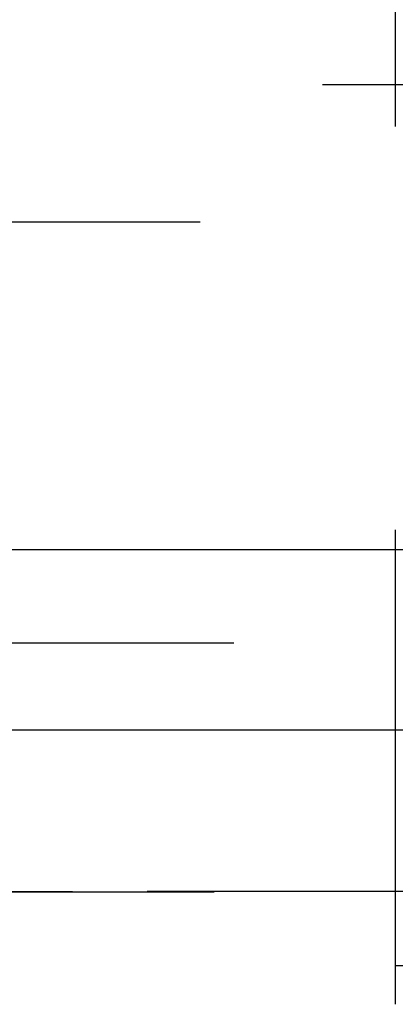
# Model space of a CAD drawing. Extents: x 1308 to 1808, y -567 to 513.
# Drawn here: x 1555 to 1557, y 355 to 358 of the extents above; entities that cross this region are included whole.
import ezdxf

# ---------------------------------------------------------------- set-up
doc = ezdxf.new("R2010")
doc.units = 0
doc.header["$LTSCALE"] = 10
doc.linetypes.add('VERDECKT', pattern=[0.375, 0.25, -0.125])
doc.layers.get('0').update_dxf_attribs({"linetype": 'CONTINUOUS'})
doc.layers.add('STEMPEL', color=3, linetype='CONTINUOUS')

# ---------------------------------------------------------------- blocks, each defined once
blk = doc.blocks.new('A$C1E30B42E')
at = {"color": 1, "linetype": 'VERDECKT', "extrusion": (0, 1, -2e-16)}
for p, q in [((1007.9395, 125.8705), (1007.9395, 120.6506)), ((1115.2144, 123.5), (902.6646, 123.5)), ((956.0849, 123.0749), (1008.9395, 123.0749)), ((1005.9395, 122.06), (1008.9395, 122.06)), ((1007.9395, 121.9429), (1007.9395, 120.6506)), ((963.6895, 121.7705), (1054.1895, 121.7705)), ((1065.9395, 121), (951.9395, 121)), ((951.9395, 121), (1065.9395, 121)), ((1065.9205, 121), (951.9584, 121)), ((1004.8788, 120.9993), (1008.9395, 120.9993)), ((970.4395, 120.7705), (1047.4395, 120.7705))]:
    blk.add_line(p, q, dxfattribs=at)
at = {"extrusion": (0, 1, -2e-16)}
blk.add_line((1123.9395, 121.5), (893.9395, 121.5), dxfattribs=at)

msp = doc.modelspace()

# ---------------------------------------------------------------- block references
at = {"layer": 'STEMPEL'}
msp.add_blockref('A$C1E30B42E', (548.6914, 234.499, -77.8374), dxfattribs=at)

doc.saveas('drawing.dxf')
